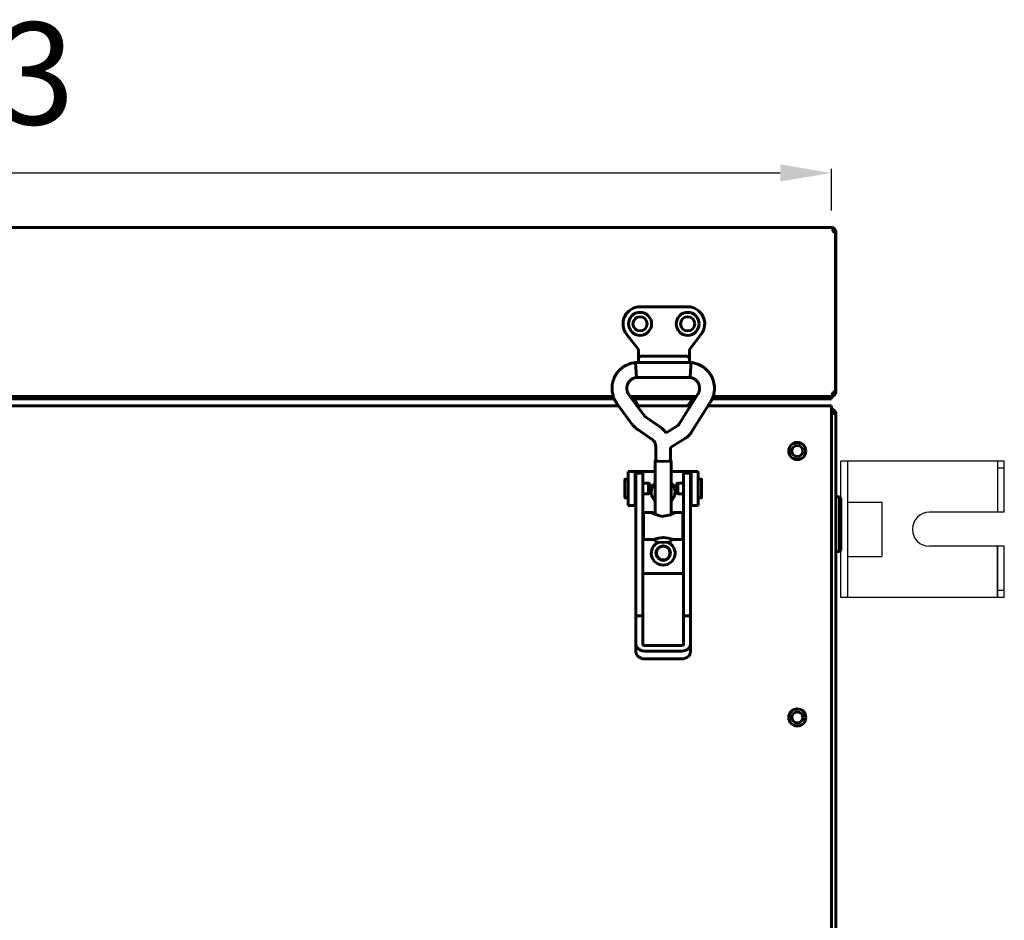
# Model space of a CAD drawing. Units: millimetres. Extents: x 78493 to 99626, y 38332 to 48865.
# Drawn here: x 97954 to 98243, y 40884 to 41149 of the extents above; entities that cross this region are included whole.
import ezdxf

# ---------------------------------------------------------------- set-up
doc = ezdxf.new("R2010")
doc.units = ezdxf.units.MM
doc.linetypes.add('K5LT_BASIC', pattern=[0])
doc.layers.add('Системный слой', color=7, linetype='Continuous')
doc.layers.add('Системный слой (49)', color=7, linetype='Continuous')
doc.styles.get("Standard").update_dxf_attribs({"font": 'arial.ttf'})
doc.dimstyles.new('ISO-25', dxfattribs={"dimtxt": 30, "dimasz": 15, "dimexe": 1.25, "dimexo": 5, "dimgap": 10, "dimtad": 1, "dimdec": 1, "dimtxsty": 'Standard', "dimcen": 2.5, "dimadec": 0, "dimazin": 0, "dimtfac": 1, "dimtdec": 1, "dimtmove": 0, "dimatfit": 3, "dimfxl": 1, "dimarcsym": 0})

# ---------------------------------------------------------------- blocks, each defined once
blk = doc.blocks.new('*D1396')
at = {"color": 0, "lineweight": -2, "transparency": 16777216}
for p, q in [((97679.38, 41092.99), (97679.38, 41105.27)), ((97694.38, 41104.02), (98177.08, 41104.02)), ((98192.08, 41092.99), (98192.08, 41105.27))]:
    blk.add_line(p, q, dxfattribs=at)
at = {"color": 0, "transparency": 16777216}
for points in [[(97694.38, 41106.52), (97694.38, 41101.52), (97679.38, 41104.02)], [(98177.08, 41106.52), (98177.08, 41101.52), (98192.08, 41104.02)]]:
    blk.add_solid(points, dxfattribs=at)
at = {"layer": 'Defpoints', "color": 0, "transparency": 16777216}
for p in [(98192.08, 41104.02), (97679.38, 41087.99), (98192.08, 41087.99)]:
    blk.add_point(p, dxfattribs=at)
at = {"color": 0, "transparency": 16777216, "insert": (97935.73, 41129.35), "char_height": 30, "attachment_point": 5}
blk.add_mtext('513', dxfattribs=at)

msp = doc.modelspace()

# ---------------------------------------------------------------- linework, layer by layer
at = {"color": 5}
for p, q in [((98242.88, 41019.34), (98194.88, 41019.34)), ((98194.88, 40979.34), (98194.88, 41019.34)), ((98196.88, 40979.34), (98196.88, 41019.34)), ((98240.88, 41019.34), (98240.88, 41004.34)), ((98242.88, 41004.34), (98242.88, 41019.34)), ((98242.88, 41004.34), (98242.88, 41019.34)), ((98242.88, 41017.34), (98240.88, 41017.34)), ((98196.88, 41007.34), (98206.88, 41007.34)), ((98206.88, 41007.34), (98206.88, 40991.34)), ((98242.88, 41004.34), (98220.88, 41004.34)), ((98242.88, 40994.34), (98220.88, 40994.34)), ((98240.88, 40979.34), (98240.88, 40994.34)), ((98240.88, 40994.34), (98240.88, 40979.34)), ((98242.88, 40979.34), (98242.88, 40994.34)), ((98196.88, 40991.34), (98206.88, 40991.34)), ((98242.88, 40979.34), (98194.88, 40979.34)), ((98242.88, 40981.34), (98240.88, 40981.34))]:
    msp.add_line(p, q, dxfattribs=at)
msp.add_arc((98220.88, 40999.34), 5, 90, 270, dxfattribs=at)
at = {"layer": 'Системный слой', "linetype": 'K5LT_BASIC', "lineweight": 60}
for p, q in [((97679.38, 41087.99), (98192.08, 41087.99)), ((98192.07, 41087.99), (98192.06, 41087.99)), ((98192.06, 41087.99), (98192.06, 41087.99)), ((98192.06, 41087.99), (98192.07, 41087.99)), ((98192.08, 41087.98), (98192.07, 41087.99)), ((98192.07, 41087.99), (98192.07, 41087.99)), ((98192.07, 41087.99), (98192.08, 41087.99)), ((98192.08, 41087.98), (98192.08, 41087.99)), ((98192.61, 41086.69), (98193.31, 41086.69)), ((98193.31, 41086.69), (98193.31, 41039.69)), ((98193.38, 41086.69), (98193.38, 41039.69)), ((98149.88, 41064.69), (98135.88, 41064.69)), ((98131.94, 41056.62), (98135.38, 41052.19)), ((98150.38, 41052.19), (98153.83, 41056.62)), ((98135.38, 41052.19), (98135.58, 41052.26)), ((98135.38, 41052.19), (98135.38, 41049.32)), ((98150.38, 41052.19), (98150.18, 41052.26)), ((98150.38, 41049.32), (98150.38, 41052.19)), ((98134.63, 41046.97), (98134.57, 41048.32)), ((98134.57, 41048.32), (98134.57, 41048.32)), ((98150.8, 41048.32), (98134.57, 41048.32)), ((98135.38, 41049.32), (98135.38, 41048.52)), ((98135.38, 41048.52), (98135.38, 41048.32)), ((98136.38, 41050.22), (98149.38, 41050.22)), ((98150.38, 41048.52), (98150.38, 41049.32)), ((98150.38, 41048.32), (98150.38, 41048.52)), ((98150.8, 41048.31), (98150.77, 41047.37)), ((98150.8, 41048.32), (98150.8, 41048.32)), ((98150.8, 41048.32), (98150.8, 41048.31)), ((98134.72, 41045.27), (98134.63, 41046.97)), ((98150.67, 41045.59), (98150.58, 41044.06)), ((98150.77, 41047.37), (98150.67, 41045.59)), ((98134.8, 41043.97), (98134.72, 41045.27)), ((98134.8, 41043.96), (98134.8, 41043.97)), ((98150.57, 41043.96), (98134.8, 41043.96)), ((98150.58, 41044.06), (98150.57, 41043.96)), ((98193.31, 41039.69), (98192.61, 41039.69)), ((98193.31, 41039.69), (98193.38, 41039.69)), ((98128.29, 41037.69), (97742.78, 41037.69)), ((98128.02, 41038.39), (97743.06, 41038.39)), ((97743.06, 41038.39), (98128.02, 41038.39)), ((98137.12, 41032.73), (98132.62, 41038.87)), ((98152.46, 41038.39), (98132.97, 41038.39)), ((98132.97, 41038.39), (98152.46, 41038.39)), ((98152.02, 41037.69), (98133.48, 41037.69)), ((98134.18, 41037.69), (98135.47, 41035.64)), ((98152.88, 41039.06), (98147.25, 41030.11)), ((98149.85, 41035.64), (98151.35, 41037.69)), ((98156.57, 41036.74), (98150.93, 41027.78)), ((98187.08, 41037.69), (98157.08, 41037.69)), ((98191.97, 41038.39), (98157.36, 41038.39)), ((98157.36, 41038.39), (98187.08, 41038.39)), ((98187.08, 41038.39), (98190.68, 41038.39)), ((98192.08, 41037.69), (98187.08, 41037.69)), ((98190.68, 41038.39), (98192.08, 41038.39)), ((98192.08, 41038.39), (98192.08, 41038.44)), ((98192.08, 41038.39), (98192.08, 41037.69)), ((97741.58, 41035.64), (98129.58, 41035.64)), ((98133.6, 41030.15), (98129.1, 41036.3)), ((98134.98, 41035.64), (98150.73, 41035.64)), ((98155.88, 41035.64), (98192.08, 41035.64)), ((98192.08, 41035.64), (98192.08, 41034.34)), ((98192.08, 41034.34), (98192.08, 40697.34)), ((98192.38, 41033.34), (98192.38, 41033.86)), ((98141.62, 41029.57), (98137.62, 41032.25)), ((98192.08, 41033.34), (98193.38, 41033.34)), ((98193.38, 41033.34), (98193.38, 40698.34)), ((98139.19, 41025.95), (98135.19, 41028.63)), ((98142.33, 41029.03), (98141.62, 41029.57)), ((98142.97, 41028.4), (98142.33, 41029.03)), ((98143.54, 41027.7), (98142.97, 41028.4)), ((98146.96, 41029.82), (98143.54, 41027.7)), ((98149.26, 41026.12), (98144.87, 41023.4)), ((98140.51, 41023.5), (98140.51, 41019.53)), ((98144.87, 41023.4), (98144.87, 41019.53)), ((98140.34, 41019.53), (98140.51, 41019.64)), ((98140.34, 41019.53), (98140.34, 41003.64)), ((98141.03, 41019.32), (98140.34, 41019.53)), ((98141.15, 41019.34), (98140.51, 41019.53)), ((98142.69, 41019.24), (98141.03, 41019.32)), ((98142.69, 41019.26), (98141.15, 41019.34)), ((98144.23, 41019.34), (98142.69, 41019.26)), ((98144.35, 41019.32), (98142.69, 41019.24)), ((98144.87, 41019.53), (98144.23, 41019.34)), ((98145.04, 41019.53), (98144.35, 41019.32)), ((98144.87, 41019.64), (98145.04, 41019.53)), ((98145.04, 41019.53), (98145.04, 41003.64)), ((98131.44, 41008.67), (98131.44, 41013.97)), ((98132.43, 41014.07), (98131.54, 41014.07)), ((98134.43, 41016.34), (98132.43, 41016.34)), ((98132.43, 41016.34), (98132.43, 41006.34)), ((98134.93, 41016.34), (98134.43, 41016.34)), ((98134.43, 41016.34), (98134.43, 41006.34)), ((98134.69, 41013.57), (98134.43, 41013.57)), ((98134.69, 41011.07), (98134.69, 41015.84)), ((98136.69, 41015.84), (98134.69, 41015.84)), ((98140.34, 41016.34), (98134.93, 41016.34)), ((98136.69, 41011.07), (98136.69, 41015.84)), ((98150.43, 41016.34), (98145.04, 41016.34)), ((98150.69, 41015.84), (98148.69, 41015.84)), ((98148.69, 41011.07), (98148.69, 41015.84)), ((98150.93, 41016.34), (98150.43, 41016.34)), ((98150.69, 41011.07), (98150.69, 41015.84)), ((98150.69, 41013.59), (98150.93, 41013.59)), ((98150.93, 41016.34), (98152.93, 41016.34)), ((98150.93, 41006.34), (98150.93, 41016.34)), ((98152.93, 41006.34), (98152.93, 41016.34)), ((98152.93, 41014.09), (98153.83, 41014.09)), ((98153.93, 41013.99), (98153.93, 41008.69)), ((98134.69, 40973.9), (98134.69, 41011.07)), ((98138.41, 41012.9), (98136.69, 41012.9)), ((98136.69, 40973.9), (98136.69, 41011.07)), ((98138.84, 41012.65), (98138.41, 41012.9)), ((98138.41, 41012.9), (98138.41, 41009.75)), ((98138.84, 41012.65), (98138.84, 41010)), ((98146.53, 41012.67), (98146.97, 41012.92)), ((98146.53, 41012.66), (98146.53, 41012.67)), ((98146.53, 41010.02), (98146.53, 41012.66)), ((98146.97, 41012.92), (98148.69, 41012.92)), ((98146.97, 41012.9), (98146.97, 41012.92)), ((98146.97, 41009.77), (98146.97, 41012.9)), ((98148.69, 40973.9), (98148.69, 41011.07)), ((98150.69, 40973.9), (98150.69, 41011.07)), ((98132.43, 41008.57), (98131.54, 41008.57)), ((98134.69, 41009.07), (98134.43, 41009.07)), ((98138.41, 41009.75), (98136.69, 41009.75)), ((98138.84, 41010), (98138.41, 41009.75)), ((98146.53, 41010.02), (98146.97, 41009.77)), ((98146.97, 41009.77), (98148.69, 41009.77)), ((98150.69, 41009.09), (98150.93, 41009.09)), ((98152.93, 41008.59), (98153.83, 41008.59)), ((98193.38, 41008.84), (98194.48, 41008.84)), ((98193.38, 41008.84), (98193.38, 40992.84)), ((98194.48, 41008.84), (98194.88, 41008.44)), ((98194.48, 41008.84), (98194.48, 40992.84)), ((98194.88, 41008.44), (98194.88, 40993.24)), ((98134.43, 41006.34), (98132.43, 41006.34)), ((98134.43, 41006.34), (98134.69, 41006.34)), ((98150.69, 41006.34), (98150.93, 41006.34)), ((98150.93, 41006.34), (98152.93, 41006.34)), ((98136.94, 40996.32), (98136.94, 41004.32)), ((98136.94, 41004.32), (98139.38, 41004.32)), ((98139.32, 41004.31), (98139.31, 41004.27)), ((98139.31, 41004.27), (98139.36, 41004.21)), ((98139.38, 41004.32), (98139.32, 41004.31)), ((98139.36, 41004.21), (98139.91, 41003.85)), ((98139.6, 41004.29), (98139.38, 41004.32)), ((98139.93, 41004.21), (98139.6, 41004.29)), ((98139.91, 41003.85), (98142.26, 41003.12)), ((98140.34, 41004.1), (98139.93, 41004.21)), ((98142.26, 41003.12), (98144.83, 41003.56)), ((98144.83, 41003.56), (98146.02, 41004.21)), ((98145.44, 41004.21), (98145.04, 41004.1)), ((98145.78, 41004.29), (98145.44, 41004.21)), ((98145.99, 41004.32), (98145.78, 41004.29)), ((98145.99, 41004.32), (98148.44, 41004.32)), ((98146.05, 41004.31), (98145.99, 41004.32)), ((98146.02, 41004.21), (98146.06, 41004.27)), ((98146.06, 41004.27), (98146.05, 41004.31)), ((98148.44, 40996.32), (98148.44, 41004.32)), ((98136.69, 41001.82), (98136.94, 41001.82)), ((98148.69, 41001.82), (98148.44, 41001.82)), ((98136.69, 40998.82), (98136.94, 40998.82)), ((98136.94, 40996.32), (98140.34, 40996.32)), ((98140.13, 40996.49), (98139.38, 40996.32)), ((98141.31, 40996.77), (98140.13, 40996.49)), ((98140.34, 40996.32), (98140.34, 40995.73)), ((98142.69, 40996.91), (98141.31, 40996.77)), ((98142.76, 40996.91), (98142.69, 40996.91)), ((98144.13, 40996.76), (98142.76, 40996.91)), ((98145.3, 40996.48), (98144.13, 40996.76)), ((98145.04, 40996.32), (98145.04, 40995.73)), ((98145.04, 40996.32), (98148.44, 40996.32)), ((98145.99, 40996.32), (98145.3, 40996.48)), ((98148.69, 40998.82), (98148.44, 40998.82)), ((98141.03, 40995.52), (98140.34, 40995.73)), ((98142.69, 40995.43), (98141.03, 40995.52)), ((98144.35, 40995.52), (98142.69, 40995.43)), ((98145.04, 40995.73), (98144.35, 40995.52)), ((98193.38, 40992.84), (98194.48, 40992.84)), ((98194.48, 40992.84), (98194.88, 40993.24)), ((98148.69, 40986.34), (98136.69, 40986.34)), ((98136.69, 40973.9), (98134.69, 40973.9)), ((98134.69, 40965.63), (98134.69, 40973.9)), ((98136.69, 40965.63), (98136.69, 40973.9)), ((98148.69, 40973.9), (98148.69, 40965.63)), ((98150.69, 40973.9), (98148.69, 40973.9)), ((98150.69, 40973.9), (98150.69, 40965.63)), ((98134.69, 40963.33), (98134.69, 40965.63)), ((98148.19, 40965.22), (98137.19, 40965.22)), ((98150.69, 40963.33), (98150.69, 40965.63)), ((98148.19, 40963.58), (98137.19, 40963.58)), ((98137.19, 40961.28), (98148.19, 40961.28))]:
    msp.add_line(p, q, dxfattribs=at)
for centre, radius in [((98135.89, 41059.69), 3.38), ((98149.88, 41059.69), 3.38), ((98135.89, 41059.69), 2.1), ((98149.88, 41059.69), 2.1), ((98182.08, 41022.34), 2.5), ((98182.08, 41022.34), 1.6), ((98142.68, 40992.34), 2.15), ((98142.68, 40992.34), 2), ((98182.08, 40944.09), 2.5), ((98182.08, 40944.09), 1.6)]:
    msp.add_circle(centre, radius, dxfattribs=at)
for centre, radius, start, end in [((98192.08, 41086.69), 1.3, 84.0643, 90), ((98192.08, 41086.69), 1.3, 0, 84.0643), ((98192.08, 41086.69), 0.6, 0, 31.5006), ((98135.88, 41059.69), 5, 90, 217.8828), ((98149.88, 41059.69), 5, 322.1172, 90), ((98135.88, 41059.69), 2.1, 270.0879, 89.9121), ((98192.08, 41039.69), 1.3, 270, 0), ((98192.08, 41039.69), 0.6, 309.1963, 0), ((98192.08, 41033.34), 1.3, 0, 90), ((98192.08, 41033.34), 0.6, 0, 90), ((98131.54, 41013.97), 0.1, 90, 180), ((98153.83, 41013.99), 0.1, 0, 90), ((98142.68, 41010.34), 3.5, 132.1051, 227.8949), ((98142.68, 41010.34), 3.5, 312.2498, 47.7502), ((98131.54, 41008.67), 0.1, 180, 270), ((98153.83, 41008.69), 0.1, 270, 0), ((98142.68, 40992.34), 3.5, 115.5417, 64.4368)]:
    msp.add_arc(centre, radius, start, end, dxfattribs=at)
for centre, major_axis, ratio, start_param, end_param in [((98130.86, 41037.58), (1.76, 1.29), 0.10213, 0, 0.000033), ((98130.86, 41037.58), (-1.76, -1.29), 0.10213, 0.000003, 0.000019), ((98137.19, 40965.63), (-2.5, 0), 0.818499, 0, 1.570796), ((98137.19, 40965.63), (-0.5, 0), 0.818499, 0, 1.570796), ((98148.19, 40965.63), (0.5, 0), 0.818499, 4.712389, 6.283185), ((98148.19, 40965.63), (2.5, 0), 0.818499, 4.712389, 6.283185), ((98137.19, 40963.33), (2.5, 0), 0.818499, 3.141593, 4.712389), ((98148.19, 40963.33), (2.5, 0), 0.818499, 4.712389, 6.283185)]:
    msp.add_ellipse(centre, major_axis=major_axis, ratio=ratio, start_param=start_param, end_param=end_param, dxfattribs=at)
for points, knots in [([(98192.61, 41086.69), (98192.61, 41086.76), (98192.61, 41086.87), (98192.59, 41087.03), (98192.57, 41087.17), (98192.54, 41087.33), (98192.49, 41087.48), (98192.44, 41087.62), (98192.37, 41087.74), (98192.29, 41087.86), (98192.19, 41087.94), (98192.11, 41087.98), (98192.08, 41087.98)], [0, 0, 0, 0, 1.300309, 2.187207, 3.192328, 4.295064, 5.513445, 6.852267, 8.018055, 9.561176, 11.280802, 13, 13, 13, 13]), ([(98134.57, 41048.32), (98134.57, 41048.32), (98134.56, 41048.32), (98134.54, 41048.32), (98134.53, 41048.31), (98134.5, 41048.31), (98134.48, 41048.31), (98134.44, 41048.3), (98134.42, 41048.3), (98134.35, 41048.29), (98134.31, 41048.29), (98134.19, 41048.27), (98134.11, 41048.26), (98133.92, 41048.23), (98133.81, 41048.21), (98133.49, 41048.14), (98133.3, 41048.1), (98132.95, 41048), (98132.78, 41047.94), (98132.4, 41047.8), (98132.18, 41047.7), (98131.68, 41047.46), (98131.42, 41047.32), (98130.92, 41047.01), (98130.69, 41046.84), (98130.24, 41046.47), (98130.02, 41046.27), (98129.59, 41045.83), (98129.38, 41045.6), (98129.01, 41045.11), (98128.84, 41044.85), (98128.53, 41044.33), (98128.39, 41044.06), (98128.18, 41043.59), (98128.11, 41043.39), (98128.02, 41043.12), (98128, 41043.05), (98127.89, 41042.69), (98127.81, 41042.4), (98127.75, 41042.05), (98127.74, 41042), (98127.71, 41041.7), (98127.67, 41041.45), (98127.65, 41041.2), (98127.65, 41041.19), (98127.65, 41040.89), (98127.64, 41040.58), (98127.67, 41040.09), (98127.69, 41039.89), (98127.73, 41039.6), (98127.74, 41039.52), (98127.81, 41039.15), (98127.88, 41038.87), (98127.98, 41038.53), (98128, 41038.46), (98128.09, 41038.2), (98128.16, 41038), (98128.25, 41037.77), (98128.27, 41037.73), (98128.35, 41037.56), (98128.41, 41037.44), (98128.56, 41037.15), (98128.65, 41036.99), (98128.82, 41036.71), (98128.89, 41036.6), (98129, 41036.44), (98129.03, 41036.4), (98129.07, 41036.33), (98129.09, 41036.31), (98129.1, 41036.3)], [0, 0, 0, 0, 0.028658, 0.028658, 0.080243, 0.080243, 0.154755, 0.154755, 0.25269, 0.25269, 0.439949, 0.439949, 0.770689, 0.770689, 1.279582, 1.279582, 2.127778, 2.127778, 2.889456, 2.889456, 3.921067, 3.921067, 5.195529, 5.195529, 6.424562, 6.424562, 7.715854, 7.715854, 9.053442, 9.053442, 10.383447, 10.383447, 11.672496, 11.672496, 12.583873, 12.583873, 12.90097, 12.90097, 14.202943, 14.202943, 14.428005, 14.428005, 15.504384, 15.504384, 15.525294, 15.525294, 16.827492, 16.827492, 17.68523, 17.68523, 18.062672, 18.062672, 19.269477, 19.269477, 19.577083, 19.577083, 20.484523, 20.484523, 20.683665, 20.683665, 21.316694, 21.316694, 22.046212, 22.046212, 22.591429, 22.591429, 22.873561, 22.873561, 23, 23, 23, 23]), ([(98136.38, 41050.22), (98136.34, 41050.22), (98136.3, 41050.21), (98136.22, 41050.21), (98136.18, 41050.2), (98136.11, 41050.18), (98136.07, 41050.17), (98136, 41050.15), (98135.96, 41050.13), (98135.9, 41050.1), (98135.86, 41050.09), (98135.8, 41050.05), (98135.77, 41050.03), (98135.72, 41049.99), (98135.7, 41049.98), (98135.66, 41049.94), (98135.63, 41049.91), (98135.59, 41049.86), (98135.57, 41049.84), (98135.53, 41049.79), (98135.51, 41049.76), (98135.48, 41049.7), (98135.46, 41049.68), (98135.44, 41049.62), (98135.43, 41049.59), (98135.41, 41049.53), (98135.4, 41049.5), (98135.39, 41049.44), (98135.39, 41049.41), (98135.39, 41049.36), (98135.38, 41049.34), (98135.38, 41049.32)], [0, 0, 0, 0, 1.01556, 1.01556, 2.015261, 2.015261, 2.990059, 2.990059, 3.944396, 3.944396, 4.879854, 4.879854, 5.797733, 5.797733, 6.516252, 6.516252, 7.405037, 7.405037, 8.278067, 8.278067, 9.136179, 9.136179, 9.982402, 9.982402, 10.817174, 10.817174, 11.64316, 11.64316, 12.464373, 12.464373, 13, 13, 13, 13]), ([(98150.38, 41049.32), (98150.38, 41049.32), (98150.38, 41049.32), (98150.38, 41049.35), (98150.38, 41049.38), (98150.38, 41049.44), (98150.37, 41049.47), (98150.36, 41049.53), (98150.35, 41049.56), (98150.33, 41049.62), (98150.32, 41049.65), (98150.29, 41049.7), (98150.28, 41049.73), (98150.24, 41049.78), (98150.23, 41049.81), (98150.19, 41049.86), (98150.16, 41049.88), (98150.12, 41049.93), (98150.09, 41049.95), (98150.04, 41050), (98150.01, 41050.02), (98149.96, 41050.06), (98149.93, 41050.07), (98149.86, 41050.11), (98149.83, 41050.12), (98149.76, 41050.15), (98149.73, 41050.16), (98149.66, 41050.18), (98149.62, 41050.19), (98149.55, 41050.2), (98149.52, 41050.21), (98149.45, 41050.21), (98149.42, 41050.22), (98149.38, 41050.22)], [0, 0, 0, 0, 0.000121, 0.000121, 0.880127, 0.880127, 1.760354, 1.760354, 2.646715, 2.646715, 3.538977, 3.538977, 4.441514, 4.441514, 5.356625, 5.356625, 6.285067, 6.285067, 7.229215, 7.229215, 8.189924, 8.189924, 9.167845, 9.167845, 10.164112, 10.164112, 11.179765, 11.179765, 12.215878, 12.215878, 13.071367, 13.071367, 14, 14, 14, 14]), ([(98156.57, 41036.74), (98156.58, 41036.75), (98156.59, 41036.77), (98156.62, 41036.8), (98156.63, 41036.82), (98156.65, 41036.86), (98156.66, 41036.88), (98156.69, 41036.94), (98156.72, 41036.98), (98156.78, 41037.09), (98156.82, 41037.16), (98156.91, 41037.34), (98156.97, 41037.45), (98157.04, 41037.61), (98157.06, 41037.65), (98157.14, 41037.82), (98157.2, 41037.96), (98157.29, 41038.19), (98157.32, 41038.29), (98157.38, 41038.45), (98157.4, 41038.51), (98157.48, 41038.79), (98157.54, 41039.03), (98157.61, 41039.41), (98157.64, 41039.55), (98157.68, 41039.84), (98157.7, 41040), (98157.72, 41040.29), (98157.73, 41040.43), (98157.74, 41040.7), (98157.74, 41040.84), (98157.73, 41041.08), (98157.72, 41041.19), (98157.7, 41041.46), (98157.69, 41041.62), (98157.62, 41042.08), (98157.57, 41042.38), (98157.44, 41042.85), (98157.39, 41043.02), (98157.3, 41043.31), (98157.25, 41043.42), (98157.1, 41043.81), (98156.98, 41044.08), (98156.7, 41044.59), (98156.55, 41044.84), (98156.21, 41045.33), (98156.02, 41045.56), (98155.61, 41046.02), (98155.39, 41046.24), (98154.92, 41046.65), (98154.68, 41046.85), (98154.19, 41047.18), (98153.94, 41047.33), (98153.41, 41047.61), (98153.12, 41047.74), (98152.61, 41047.94), (98152.37, 41048.02), (98151.96, 41048.13), (98151.79, 41048.16), (98151.43, 41048.23), (98151.24, 41048.26), (98150.98, 41048.3), (98150.92, 41048.31), (98150.85, 41048.31), (98150.84, 41048.32), (98150.82, 41048.32), (98150.81, 41048.32), (98150.8, 41048.32)], [0, 0, 0, 0, 0.089171, 0.089171, 0.178343, 0.178343, 0.284547, 0.284547, 0.487803, 0.487803, 0.846057, 0.846057, 1.408664, 1.408664, 1.602115, 1.602115, 2.245195, 2.245195, 2.739733, 2.739733, 3.028126, 3.028126, 4.082971, 4.082971, 4.714132, 4.714132, 5.396292, 5.396292, 6.010439, 6.010439, 6.626984, 6.626984, 7.11092, 7.11092, 7.821055, 7.821055, 9.179256, 9.179256, 9.985992, 9.985992, 10.528862, 10.528862, 11.842501, 11.842501, 13.122999, 13.122999, 14.490167, 14.490167, 15.862086, 15.862086, 17.249008, 17.249008, 18.527805, 18.527805, 19.889009, 19.889009, 20.996017, 20.996017, 21.846403, 21.846403, 22.653862, 22.653862, 22.911739, 22.911739, 22.956125, 22.956125, 23, 23, 23, 23]), ([(98134.8, 41043.96), (98134.78, 41043.96), (98134.76, 41043.95), (98134.73, 41043.95), (98134.71, 41043.95), (98134.68, 41043.94), (98134.66, 41043.94), (98134.62, 41043.93), (98134.6, 41043.93), (98134.56, 41043.92), (98134.54, 41043.92), (98134.51, 41043.91), (98134.49, 41043.91), (98134.46, 41043.9), (98134.44, 41043.89), (98134.4, 41043.88), (98134.37, 41043.87), (98134.33, 41043.85), (98134.3, 41043.84), (98134.25, 41043.83), (98134.22, 41043.81), (98134.14, 41043.79), (98134.09, 41043.77), (98133.96, 41043.72), (98133.89, 41043.69), (98133.74, 41043.62), (98133.67, 41043.58), (98133.52, 41043.5), (98133.44, 41043.44), (98133.28, 41043.33), (98133.2, 41043.26), (98133.1, 41043.18), (98133.08, 41043.16), (98132.98, 41043.06), (98132.89, 41042.97), (98132.72, 41042.78), (98132.64, 41042.68), (98132.49, 41042.47), (98132.43, 41042.37), (98132.32, 41042.16), (98132.27, 41042.05), (98132.18, 41041.83), (98132.14, 41041.72), (98132.11, 41041.58), (98132.1, 41041.57), (98132.08, 41041.45), (98132.05, 41041.34), (98132.04, 41041.23), (98132.04, 41041.23), (98132.02, 41041.1), (98132.01, 41040.98), (98132, 41040.74), (98132, 41040.62), (98132.02, 41040.37), (98132.04, 41040.25), (98132.07, 41040.08), (98132.08, 41040.02), (98132.1, 41039.96), (98132.1, 41039.94), (98132.12, 41039.9), (98132.13, 41039.87), (98132.15, 41039.79), (98132.17, 41039.74), (98132.2, 41039.65), (98132.22, 41039.61), (98132.26, 41039.5), (98132.3, 41039.42), (98132.35, 41039.31), (98132.36, 41039.28), (98132.39, 41039.24), (98132.4, 41039.22), (98132.42, 41039.17), (98132.43, 41039.15), (98132.46, 41039.1), (98132.47, 41039.09), (98132.49, 41039.06), (98132.5, 41039.04), (98132.52, 41039.01), (98132.53, 41039), (98132.55, 41038.97), (98132.56, 41038.95), (98132.59, 41038.91), (98132.6, 41038.89), (98132.62, 41038.87)], [0, 0, 0, 0, 0.206402, 0.206402, 0.334262, 0.334262, 0.547668, 0.547668, 0.736084, 0.736084, 0.904832, 0.904832, 1.069727, 1.069727, 1.272337, 1.272337, 1.569822, 1.569822, 1.833907, 1.833907, 2.135066, 2.135066, 2.585804, 2.585804, 3.321099, 3.321099, 4.147386, 4.147386, 5.133956, 5.133956, 6.158034, 6.158034, 6.370691, 6.370691, 7.592576, 7.592576, 8.899191, 8.899191, 10.069921, 10.069921, 11.262676, 11.262676, 12.469673, 12.469673, 12.641863, 12.641863, 13.693471, 13.693471, 13.738187, 13.738187, 14.958956, 14.958956, 16.155288, 16.155288, 17.387406, 17.387406, 17.980679, 17.980679, 18.124468, 18.124468, 18.471678, 18.471678, 18.970018, 18.970018, 19.354904, 19.354904, 20.127081, 20.127081, 20.419414, 20.419414, 20.657192, 20.657192, 20.999903, 20.999903, 21.198579, 21.198579, 21.372918, 21.372918, 21.551393, 21.551393, 21.750977, 21.750977, 22, 22, 22, 22]), ([(98152.88, 41039.06), (98152.89, 41039.07), (98152.89, 41039.08), (98152.91, 41039.1), (98152.91, 41039.11), (98152.93, 41039.13), (98152.94, 41039.14), (98152.95, 41039.17), (98152.96, 41039.19), (98152.98, 41039.22), (98152.99, 41039.24), (98153.01, 41039.27), (98153.02, 41039.28), (98153.03, 41039.31), (98153.04, 41039.33), (98153.06, 41039.36), (98153.06, 41039.38), (98153.08, 41039.42), (98153.09, 41039.45), (98153.12, 41039.5), (98153.12, 41039.53), (98153.15, 41039.58), (98153.16, 41039.61), (98153.17, 41039.66), (98153.18, 41039.67), (98153.19, 41039.7), (98153.19, 41039.71), (98153.2, 41039.73), (98153.21, 41039.74), (98153.21, 41039.77), (98153.22, 41039.78), (98153.25, 41039.87), (98153.27, 41039.95), (98153.31, 41040.12), (98153.33, 41040.2), (98153.36, 41040.39), (98153.37, 41040.49), (98153.38, 41040.71), (98153.37, 41040.83), (98153.37, 41040.96), (98153.37, 41040.96), (98153.36, 41041.06), (98153.35, 41041.17), (98153.33, 41041.29), (98153.33, 41041.3), (98153.3, 41041.45), (98153.27, 41041.58), (98153.2, 41041.82), (98153.15, 41041.94), (98153.06, 41042.16), (98153, 41042.27), (98152.88, 41042.48), (98152.81, 41042.58), (98152.66, 41042.78), (98152.58, 41042.88), (98152.41, 41043.05), (98152.34, 41043.12), (98152.24, 41043.21), (98152.22, 41043.22), (98152.11, 41043.32), (98152.01, 41043.39), (98151.81, 41043.52), (98151.71, 41043.58), (98151.53, 41043.67), (98151.44, 41043.71), (98151.26, 41043.78), (98151.18, 41043.81), (98151.07, 41043.84), (98151.04, 41043.85), (98151, 41043.87), (98150.98, 41043.88), (98150.93, 41043.89), (98150.9, 41043.9), (98150.85, 41043.92), (98150.84, 41043.92), (98150.8, 41043.93), (98150.78, 41043.93), (98150.74, 41043.94), (98150.73, 41043.94), (98150.69, 41043.95), (98150.66, 41043.95), (98150.62, 41043.95), (98150.6, 41043.96), (98150.57, 41043.96)], [0, 0, 0, 0, 0.097913, 0.097913, 0.241292, 0.241292, 0.377285, 0.377285, 0.58848, 0.58848, 0.77557, 0.77557, 0.949008, 0.949008, 1.120011, 1.120011, 1.328522, 1.328522, 1.679764, 1.679764, 1.912722, 1.912722, 2.227976, 2.227976, 2.399519, 2.399519, 2.485914, 2.485914, 2.649747, 2.649747, 2.745156, 2.745156, 3.652879, 3.652879, 4.534279, 4.534279, 5.571485, 5.571485, 6.870608, 6.870608, 6.880063, 6.880063, 7.947404, 7.947404, 8.112997, 8.112997, 9.462704, 9.462704, 10.756019, 10.756019, 11.98891, 11.98891, 13.238241, 13.238241, 14.550755, 14.550755, 15.625025, 15.625025, 15.855078, 15.855078, 17.181354, 17.181354, 18.36004, 18.36004, 19.221215, 19.221215, 19.988273, 19.988273, 20.333087, 20.333087, 20.612421, 20.612421, 21.002848, 21.002848, 21.251117, 21.251117, 21.45084, 21.45084, 21.637667, 21.637667, 21.820785, 21.820785, 22, 22, 22, 22]), ([(98137.62, 41032.25), (98137.59, 41032.27), (98137.57, 41032.28), (98137.51, 41032.33), (98137.47, 41032.36), (98137.41, 41032.41), (98137.38, 41032.44), (98137.32, 41032.49), (98137.29, 41032.52), (98137.25, 41032.57), (98137.22, 41032.6), (98137.17, 41032.66), (98137.14, 41032.69), (98137.12, 41032.73)], [0, 0, 0, 0, 1.896718, 1.896718, 4.896718, 4.896718, 7.499453, 7.499453, 9.866393, 9.866393, 12.233334, 12.233334, 15, 15, 15, 15]), ([(98135.19, 41028.63), (98135.12, 41028.68), (98135.04, 41028.73), (98134.85, 41028.87), (98134.73, 41028.96), (98134.52, 41029.14), (98134.42, 41029.23), (98134.25, 41029.4), (98134.16, 41029.48), (98134, 41029.65), (98133.93, 41029.74), (98133.77, 41029.93), (98133.68, 41030.04), (98133.6, 41030.15)], [0, 0, 0, 0, 1.869366, 1.869366, 4.869366, 4.869366, 7.497607, 7.497607, 9.873838, 9.873838, 12.25007, 12.25007, 15, 15, 15, 15]), ([(98147.25, 41030.11), (98147.24, 41030.1), (98147.24, 41030.1), (98147.24, 41030.1), (98147.24, 41030.09), (98147.23, 41030.08), (98147.23, 41030.08), (98147.21, 41030.06), (98147.2, 41030.05), (98147.18, 41030.01), (98147.16, 41029.99), (98147.12, 41029.95), (98147.1, 41029.93), (98147.07, 41029.9), (98147.05, 41029.89), (98147.03, 41029.87), (98147.02, 41029.87), (98147.01, 41029.85), (98147, 41029.85), (98146.98, 41029.84), (98146.97, 41029.83), (98146.96, 41029.82)], [0, 0, 0, 0, 0.274547, 0.274547, 0.732126, 0.732126, 1.647284, 1.647284, 3.386085, 3.386085, 6.386085, 6.386085, 9.386085, 9.386085, 11.420358, 11.420358, 12.502127, 12.502127, 13.738459, 13.738459, 15, 15, 15, 15]), ([(98140.51, 41023.5), (98140.51, 41023.62), (98140.5, 41023.73), (98140.49, 41023.86), (98140.49, 41023.86), (98140.46, 41023.98), (98140.45, 41024.09), (98140.4, 41024.31), (98140.36, 41024.42), (98140.28, 41024.64), (98140.23, 41024.74), (98140.13, 41024.95), (98140.07, 41025.05), (98139.93, 41025.25), (98139.86, 41025.34), (98139.7, 41025.52), (98139.62, 41025.61), (98139.51, 41025.71), (98139.48, 41025.73), (98139.44, 41025.77), (98139.41, 41025.79), (98139.35, 41025.84), (98139.31, 41025.87), (98139.25, 41025.91), (98139.22, 41025.93), (98139.19, 41025.95)], [0, 0, 0, 0, 2.181146, 2.181146, 2.308161, 2.308161, 4.362628, 4.362628, 6.546981, 6.546981, 8.736069, 8.736069, 10.931413, 10.931413, 13.134667, 13.134667, 15.347507, 15.347507, 15.936686, 15.936686, 16.502089, 16.502089, 17.38161, 17.38161, 18, 18, 18, 18]), ([(98150.93, 41027.78), (98150.93, 41027.78), (98150.93, 41027.77), (98150.92, 41027.76), (98150.91, 41027.75), (98150.89, 41027.72), (98150.88, 41027.7), (98150.84, 41027.64), (98150.81, 41027.6), (98150.73, 41027.48), (98150.68, 41027.41), (98150.52, 41027.21), (98150.42, 41027.09), (98150.2, 41026.86), (98150.08, 41026.75), (98149.89, 41026.57), (98149.81, 41026.51), (98149.68, 41026.41), (98149.63, 41026.37), (98149.53, 41026.3), (98149.47, 41026.26), (98149.37, 41026.19), (98149.31, 41026.15), (98149.26, 41026.12)], [0, 0, 0, 0, 0.134241, 0.134241, 0.357977, 0.357977, 0.805447, 0.805447, 1.700389, 1.700389, 3.445524, 3.445524, 6.445524, 6.445524, 9.445524, 9.445524, 11.410341, 11.410341, 12.512753, 12.512753, 13.772649, 13.772649, 15, 15, 15, 15])]:
    msp.add_open_spline(points, degree=3, knots=knots, dxfattribs=at)
msp.add_open_spline([(98192.61, 41039.69), (98192.6, 41039.64), (98192.57, 41039.54), (98192.52, 41039.4), (98192.48, 41039.26), (98192.43, 41039.13), (98192.38, 41039), (98192.34, 41038.88), (98192.29, 41038.77), (98192.25, 41038.67), (98192.2, 41038.59), (98192.15, 41038.52), (98192.11, 41038.46), (98192.06, 41038.42), (98192.02, 41038.4), (98191.98, 41038.39), (98191.97, 41038.39)], degree=3, dxfattribs=at)
at = {"layer": 'Системный слой (49)', "linetype": 'K5LT_BASIC', "lineweight": 60}
msp.add_line((98194.88, 41005.44), (98194.88, 40993.24), dxfattribs=at)

# ---------------------------------------------------------------- dimensions: what is measured, and where the dimension line sits
at = {"color": 1}
dim = msp.add_linear_dim(base=(98192.08, 41104.02), p1=(97679.38, 41087.99), p2=(98192.08, 41087.99), text='513', dimstyle='ISO-25', dxfattribs=at)
dim.commit()
dim.dimension.update_dxf_attribs({"geometry": '*D1396', "text_midpoint": (97935.73, 41104.02), "dimtype": 160})

doc.saveas('drawing.dxf')
